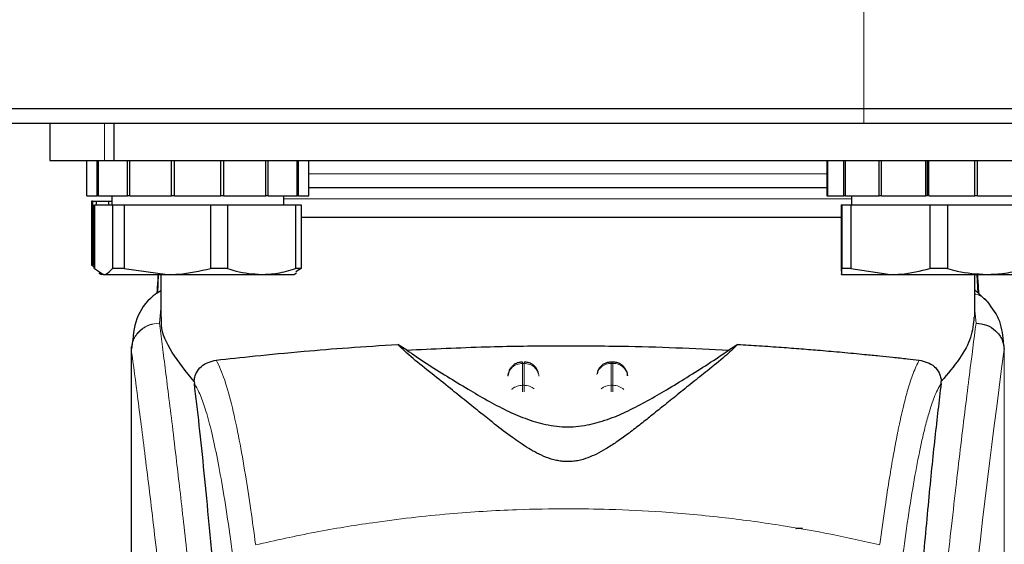
# Model space of a CAD drawing. Units: millimetres. Extents: x 0 to 210, y 0 to 297.
# Drawn here: x 76 to 79, y 202 to 204 of the extents above; entities that cross this region are included whole.
import ezdxf

# ---------------------------------------------------------------- set-up
doc = ezdxf.new("R2010")
doc.units = ezdxf.units.MM

msp = doc.modelspace()

# ---------------------------------------------------------------- linework, layer by layer
at = {"color": 8, "linetype": 'Continuous', "lineweight": 18}
for p, q in [((78.98915, 203.54), (78.98915, 204.915)), ((78.98915, 203.54), (78.98915, 203.49)), ((76.42445, 203.365), (76.42445, 203.49)), ((77.98915, 203.32), (77.11412, 203.32)), ((78.86415, 203.32), (77.98915, 203.32)), ((78.9484, 203.235), (77.0299, 203.235)), ((76.61415, 202.86486), (76.6095, 202.81591)), ((79.36879, 202.81569), (79.36415, 202.85703)), ((76.60954, 202.81547), (76.6095, 202.81591)), ((79.46248, 202.73604), (79.46375, 202.7257)), ((77.83622, 202.6796), (77.84208, 202.6796)), ((77.83622, 202.60592), (77.83622, 202.6796)), ((77.84208, 202.6796), (77.84208, 202.60592)), ((78.13622, 202.6796), (78.13622, 202.68437)), ((78.13622, 202.60592), (78.13622, 202.6796)), ((78.13622, 202.6796), (78.14208, 202.6796)), ((78.14208, 202.6796), (78.14208, 202.60592)), ((77.84208, 202.60592), (77.83622, 202.60592)), ((78.13622, 202.58436), (78.13622, 202.60592)), ((78.13622, 202.60592), (78.14208, 202.60592)), ((78.14208, 202.60592), (78.14208, 202.5841))]:
    msp.add_line(p, q, dxfattribs=at)
at = {"color": 7, "linetype": 'Continuous', "lineweight": 25}
for p, q in [((53.98915, 203.54), (78.98915, 203.54)), ((78.98915, 203.54), (81.23915, 203.54)), ((78.98915, 203.49), (53.98915, 203.49)), ((76.23915, 203.49), (76.23915, 203.365)), ((76.45624, 203.365), (76.45624, 203.49)), ((81.18915, 203.49), (78.98915, 203.49)), ((76.23915, 203.365), (76.42445, 203.365)), ((76.36418, 203.245), (76.36418, 203.365)), ((76.39915, 203.245), (76.39915, 203.365)), ((76.40349, 203.245), (76.40349, 203.365)), ((76.42445, 203.365), (76.45624, 203.365)), ((76.45624, 203.365), (79.52206, 203.365)), ((76.50145, 203.245), (76.50145, 203.365)), ((76.50927, 203.245), (76.50927, 203.365)), ((76.65084, 203.245), (76.65084, 203.365)), ((76.66059, 203.245), (76.66059, 203.365)), ((76.81771, 203.245), (76.81771, 203.365)), ((76.82746, 203.245), (76.82746, 203.365)), ((76.96903, 203.245), (76.96903, 203.365)), ((76.97685, 203.245), (76.97685, 203.365)), ((77.07482, 203.245), (77.07482, 203.365)), ((77.07915, 203.245), (77.07915, 203.365)), ((77.11412, 203.245), (77.11412, 203.365)), ((78.86415, 203.365), (78.86415, 203.245)), ((78.8667, 203.245), (78.8667, 203.365)), ((78.86799, 203.245), (78.86799, 203.365)), ((78.92251, 203.245), (78.92251, 203.365)), ((78.92798, 203.245), (78.92798, 203.365)), ((79.04103, 203.245), (79.04103, 203.365)), ((79.04959, 203.245), (79.04959, 203.365)), ((79.1988, 203.245), (79.1988, 203.365)), ((79.20472, 203.245), (79.20472, 203.365)), ((79.20875, 203.245), (79.20875, 203.365)), ((79.36455, 203.245), (79.36455, 203.365)), ((79.37393, 203.245), (79.37393, 203.365)), ((76.36418, 203.245), (76.39915, 203.245)), ((76.37965, 203.2275), (76.37965, 203.01241)), ((76.38351, 203.2275), (76.37965, 203.2275)), ((76.38351, 203.2275), (76.38351, 203.01241)), ((76.38351, 203.2275), (76.39648, 203.2275)), ((76.39648, 203.2275), (76.39648, 203.215)), ((76.39648, 203.2275), (76.43769, 203.2275)), ((76.40349, 203.245), (76.39915, 203.245)), ((76.40349, 203.245), (76.50145, 203.245)), ((76.43769, 203.2275), (76.43769, 203.215)), ((76.43769, 203.2275), (76.4484, 203.2275)), ((76.4484, 203.245), (76.4484, 203.215)), ((76.50927, 203.245), (76.50145, 203.245)), ((76.50927, 203.245), (76.65084, 203.245)), ((76.66059, 203.245), (76.65084, 203.245)), ((76.66059, 203.245), (76.81771, 203.245)), ((76.82746, 203.245), (76.81771, 203.245)), ((76.82746, 203.245), (76.96903, 203.245)), ((76.97685, 203.245), (76.96903, 203.245)), ((76.97685, 203.245), (77.07482, 203.245)), ((77.0299, 203.215), (77.0299, 203.245)), ((77.07915, 203.245), (77.07482, 203.245)), ((77.07915, 203.245), (77.11412, 203.245)), ((78.86415, 203.245), (78.8667, 203.245)), ((78.86799, 203.245), (78.8667, 203.245)), ((78.86799, 203.245), (78.92251, 203.245)), ((78.92798, 203.245), (78.92251, 203.245)), ((78.92798, 203.245), (79.04103, 203.245)), ((78.9484, 203.245), (78.9484, 203.215)), ((79.04959, 203.245), (79.04103, 203.245)), ((79.04959, 203.245), (79.1988, 203.245)), ((79.20472, 203.245), (79.1988, 203.245)), ((79.20875, 203.245), (79.36455, 203.245)), ((79.37393, 203.245), (79.36455, 203.245)), ((79.37393, 203.245), (79.50547, 203.245)), ((76.38863, 203.215), (76.38863, 202.99991)), ((76.38992, 203.215), (76.38992, 202.99991)), ((76.38992, 203.215), (76.45162, 203.215)), ((76.45162, 203.215), (76.45162, 202.99991)), ((76.45162, 203.215), (76.49066, 203.215)), ((76.49066, 203.215), (76.49066, 202.99991)), ((76.49066, 203.215), (76.78226, 203.215)), ((76.78226, 203.215), (76.78226, 202.99991)), ((76.78226, 203.215), (76.8399, 203.215)), ((76.8399, 203.215), (76.8399, 202.99991)), ((76.8399, 203.215), (77.0698, 203.215)), ((77.0698, 203.215), (77.0698, 202.99991)), ((77.0698, 203.215), (77.08839, 203.215)), ((77.08839, 203.215), (77.08839, 202.99991)), ((78.91281, 203.215), (78.91281, 202.99991)), ((78.91281, 203.215), (78.91552, 203.215)), ((78.91552, 203.215), (78.91552, 202.99991)), ((78.91552, 203.215), (78.94539, 203.215)), ((78.94539, 203.215), (78.94539, 202.99991)), ((78.94539, 203.215), (79.21291, 203.215)), ((79.21291, 203.215), (79.21291, 202.99991)), ((79.21291, 203.215), (79.27173, 203.215)), ((79.27173, 203.215), (79.27173, 202.99991)), ((79.27173, 203.215), (79.53653, 203.215)), ((77.98915, 203.1725), (77.08967, 203.1725)), ((76.37965, 203.01241), (76.38863, 203.00723)), ((76.38351, 203.01241), (76.37965, 203.01241)), ((76.38992, 202.99991), (76.42077, 202.98)), ((76.49066, 202.99991), (76.45162, 202.99991)), ((76.49066, 202.99991), (76.63646, 202.98)), ((76.8399, 202.99991), (76.78226, 202.99991)), ((77.08839, 202.99991), (77.0698, 202.99991)), ((77.08839, 202.99991), (77.0709, 202.98862)), ((78.91281, 202.99991), (78.91416, 202.98)), ((78.94539, 202.99991), (78.91552, 202.99991)), ((78.94539, 202.99991), (79.07915, 202.98)), ((79.27173, 202.99991), (79.21291, 202.99991)), ((76.40536, 202.98507), (76.41415, 202.98)), ((76.42077, 202.98), (76.41415, 202.98)), ((76.42077, 202.98), (76.63646, 202.98)), ((76.60582, 202.98), (76.60266, 202.91711)), ((76.60582, 202.98), (76.60266, 202.91711)), ((76.61415, 202.98), (76.61415, 202.83579)), ((76.63646, 202.98), (76.95485, 202.98)), ((76.95485, 202.98), (77.06415, 202.98)), ((77.06415, 202.98), (77.07294, 202.98507)), ((78.91416, 202.98), (79.07915, 202.98)), ((79.07915, 202.98), (79.40413, 202.98)), ((79.36415, 202.83576), (79.36415, 202.98)), ((79.37563, 202.91739), (79.37248, 202.98)), ((79.40413, 202.98), (79.56414, 202.98)), ((79.41182, 202.8837), (79.36415, 202.92807)), ((76.51415, 202.73598), (76.51415, 201.11015)), ((76.51597, 202.73598), (76.51452, 202.72607)), ((77.44509, 202.72486), (77.41472, 202.74375)), ((78.56358, 202.74375), (78.53321, 202.72486)), ((79.4613, 202.74565), (79.46248, 202.73604)), ((77.79118, 202.65608), (77.78641, 202.63773)), ((78.09118, 202.65608), (78.08832, 202.64508)), ((78.14215, 202.68437), (78.13622, 202.68437)), ((78.1919, 202.63884), (78.19177, 202.64069)), ((76.72704, 202.61928), (76.72776, 202.61193)), ((79.25054, 202.61193), (79.25126, 202.61928))]:
    msp.add_line(p, q, dxfattribs=at)
at = {"color": 8, "linetype": 'Continuous', "lineweight": 18}
for centre, radius, start, end in [((117.23307, 197.66235), 38.10733, 172.36342, 178.566974), ((78.1343, 202.63101), 0.04862, 87.73797, 166.90726), ((78.14412, 202.63135), 0.04829, 8.66009, 92.41863), ((78.13588, 202.55295), 0.05297, 89.62714, 129.28905), ((78.14259, 202.55353), 0.05239, 46.19446, 90.55125)]:
    msp.add_arc(centre, radius, start, end, dxfattribs=at)
at = {"color": 7, "linetype": 'Continuous', "lineweight": 25}
for points, knots in [([(77.98915, 203.2725), (77.91369, 203.2725), (77.75824, 203.2725), (77.56761, 203.2725), (77.41907, 203.2725), (77.27264, 203.2725), (77.17777, 203.2725), (77.11412, 203.2725)], [0, 0, 0, 0, 0.2329586, 0.4798714, 0.6086118, 0.7373794, 1, 1, 1, 1]), ([(78.86415, 203.2725), (78.80051, 203.2725), (78.70566, 203.2725), (78.55924, 203.2725), (78.41071, 203.2725), (78.22006, 203.2725), (78.06461, 203.2725), (77.98915, 203.2725)], [0, 0, 0, 0, 0.2625879, 0.3913341, 0.5201074, 0.7670311, 1, 1, 1, 1]), ([(78.91281, 203.1725), (78.86104, 203.1725), (78.74174, 203.1725), (78.51803, 203.1725), (78.2593, 203.1725), (78.0792, 203.1725), (77.98915, 203.1725)], [0, 0, 0, 0, 0.2035396, 0.4690264, 0.7345132, 1, 1, 1, 1]), ([(76.42077, 202.98), (76.42346, 202.98025), (76.43386, 202.98125), (76.44406, 202.99197), (76.45162, 202.99991)], [0, 0, 0, 0, 0.259137, 1, 1, 1, 1]), ([(76.63646, 202.98), (76.64919, 202.98025), (76.69832, 202.98125), (76.74654, 202.99197), (76.78226, 202.99991)], [0, 0, 0, 0, 0.25913695, 1, 1, 1, 1]), ([(76.8399, 202.99991), (76.84952, 202.99688), (76.88721, 202.98498), (76.92598, 202.98212), (76.95485, 202.98)], [0, 0, 0, 0, 0.2553619, 1, 1, 1, 1]), ([(76.95485, 202.98), (76.97282, 202.98083), (77.01159, 202.98262), (77.04948, 202.99388), (77.0698, 202.99991)], [0, 0, 0, 0, 0.46365336, 1, 1, 1, 1]), ([(78.91416, 202.98), (78.91428, 202.98025), (78.91474, 202.98125), (78.91519, 202.99197), (78.91552, 202.99991)], [0, 0, 0, 0, 0.259137, 1, 1, 1, 1]), ([(79.07915, 202.98), (79.09083, 202.98025), (79.1359, 202.98125), (79.18013, 202.99197), (79.21291, 202.99991)], [0, 0, 0, 0, 0.259137, 1, 1, 1, 1]), ([(79.27173, 202.99991), (79.28282, 202.99688), (79.32623, 202.98498), (79.37089, 202.98212), (79.40413, 202.98)], [0, 0, 0, 0, 0.25536189, 1, 1, 1, 1]), ([(79.40413, 202.98), (79.42484, 202.98083), (79.46949, 202.98262), (79.51313, 202.99388), (79.53653, 202.99991)], [0, 0, 0, 0, 0.46365336, 1, 1, 1, 1]), ([(76.60522, 202.98), (76.60396, 202.96202), (76.60246, 202.9407), (76.60127, 202.91936), (76.60108, 202.91601)], [0, 0, 0, 0, 0.8431358, 1, 1, 1, 1]), ([(79.37308, 202.98), (79.37434, 202.96202), (79.37584, 202.94066), (79.37704, 202.91929), (79.37723, 202.9159)], [0, 0, 0, 0, 0.8416791, 1, 1, 1, 1]), ([(76.61415, 202.92507), (76.60546, 202.9194), (76.56728, 202.89447), (76.52631, 202.83291), (76.52006, 202.76847), (76.51692, 202.73616)], [0, 0, 0, 0, 0.128163, 0.5629588, 1, 1, 1, 1]), ([(79.46181, 202.74577), (79.45955, 202.77164), (79.45502, 202.82361), (79.42427, 202.86601), (79.40882, 202.88731)], [0, 0, 0, 0, 0.4976184, 1, 1, 1, 1]), ([(76.72705, 202.61928), (76.70007, 202.65224), (76.64538, 202.71906), (76.61462, 202.791), (76.61637, 202.82668), (76.61682, 202.83579)], [0, 0, 0, 0, 0.42024493, 0.85199472, 1, 1, 1, 1]), ([(79.36126, 202.83576), (79.35963, 202.81351), (79.35649, 202.77056), (79.31625, 202.69657), (79.27303, 202.64518), (79.25125, 202.61928)], [0, 0, 0, 0, 0.3476055, 0.6712122, 1, 1, 1, 1]), ([(79.36879, 202.81569), (79.38093, 202.81423), (79.4053, 202.8113), (79.43174, 202.79409), (79.44776, 202.77583), (79.45994, 202.75506), (79.46223, 202.73771), (79.46372, 202.7264)], [0, 0, 0, 0, 0.2472054, 0.4958403, 0.6276582, 0.7573481, 1, 1, 1, 1]), ([(76.80162, 202.69115), (76.84326, 202.69567), (76.92775, 202.70484), (77.08304, 202.71984), (77.24625, 202.73331), (77.35819, 202.74025), (77.41469, 202.74375)], [0, 0, 0, 0, 0.2722721, 0.5524487, 0.7741267, 1, 1, 1, 1]), ([(78.56358, 202.74375), (78.54974, 202.73045), (78.52164, 202.70346), (78.46663, 202.65974), (78.41175, 202.61592), (78.36153, 202.57575), (78.31483, 202.53812), (78.27241, 202.504), (78.23233, 202.47223), (78.19366, 202.44251), (78.15603, 202.41534), (78.12139, 202.39273), (78.08943, 202.37485), (78.05869, 202.36108), (78.03046, 202.35242), (78.00533, 202.34871), (77.9866, 202.34797), (77.96802, 202.34925), (77.94338, 202.35356), (77.90134, 202.3674), (77.85298, 202.39455), (77.79667, 202.4331), (77.74492, 202.47299), (77.69352, 202.51389), (77.64357, 202.55418), (77.58747, 202.59925), (77.52625, 202.64814), (77.46259, 202.69838), (77.43097, 202.72836), (77.41472, 202.74375)], [0, 0, 0, 0, 0.0706615, 0.1434377, 0.1995425, 0.2506555, 0.294417, 0.3311844, 0.3635278, 0.3950548, 0.4221199, 0.4447918, 0.4623094, 0.4763468, 0.4893637, 0.4952749, 0.5007928, 0.5063041, 0.512303, 0.5254495, 0.5571442, 0.5936014, 0.6400896, 0.6784674, 0.7242059, 0.775909, 0.8414641, 0.9185572, 1, 1, 1, 1]), ([(77.44509, 202.72486), (77.46606, 202.7105), (77.50559, 202.68342), (77.57747, 202.63842), (77.64669, 202.59592), (77.71309, 202.55717), (77.77618, 202.5236), (77.83151, 202.49878), (77.87743, 202.48294), (77.91305, 202.47353), (77.95004, 202.46732), (77.98918, 202.46498), (78.0282, 202.46732), (78.06466, 202.47343), (78.09948, 202.48254), (78.14466, 202.49794), (78.19945, 202.52229), (78.26222, 202.55549), (78.32806, 202.59379), (78.3967, 202.63586), (78.47015, 202.68177), (78.51086, 202.70959), (78.53321, 202.72486)], [0, 0, 0, 0, 0.1021901, 0.1926223, 0.2691468, 0.3321812, 0.3867789, 0.4303136, 0.451102, 0.4687053, 0.4853724, 0.5000254, 0.5146338, 0.5311776, 0.5482262, 0.5682589, 0.6111898, 0.6650707, 0.7274894, 0.8025255, 0.8916019, 1, 1, 1, 1]), ([(77.4451, 202.72486), (77.53357, 202.72901), (77.69316, 202.7365), (77.94054, 202.74028), (78.15629, 202.73888), (78.35667, 202.73356), (78.47399, 202.72778), (78.5332, 202.72486)], [0, 0, 0, 0, 0.2519179, 0.4544735, 0.6629051, 0.8298431, 1, 1, 1, 1]), ([(78.56358, 202.74375), (78.58794, 202.74231), (78.63849, 202.73933), (78.71, 202.73444), (78.7787, 202.7293), (78.84715, 202.72372), (78.91929, 202.71738), (78.98562, 202.71112), (79.04188, 202.70547), (79.09003, 202.70048), (79.1353, 202.69566), (79.16336, 202.6926), (79.17669, 202.69115)], [0, 0, 0, 0, 0.0963816, 0.1999888, 0.2945607, 0.3895919, 0.504509, 0.6321976, 0.7218426, 0.8068016, 0.9082846, 1, 1, 1, 1]), ([(79.46375, 202.7257), (79.46375, 202.72566), (79.46375, 202.72561), (79.46374, 202.72559), (79.46374, 202.72559), (79.46374, 202.72561), (79.46374, 202.72565), (79.46373, 202.72575), (79.46373, 202.72595), (79.46373, 202.72613), (79.46373, 202.72622), (79.46372, 202.72624), (79.46372, 202.72625), (79.46372, 202.72626), (79.46372, 202.72628), (79.46371, 202.72634), (79.46371, 202.72638), (79.46371, 202.7264)], [0, 0, 0, 0, 0.1940065, 0.2642772, 0.3191567, 0.3438588, 0.369986, 0.429904, 0.5953187, 0.7348504, 0.7755443, 0.7896494, 0.7955234, 0.8008769, 0.9067617, 0.9537831, 1, 1, 1, 1]), ([(76.72705, 202.61928), (76.72729, 202.6218), (76.72777, 202.62699), (76.73004, 202.63725), (76.7367, 202.654), (76.75854, 202.68072), (76.78352, 202.68677), (76.80162, 202.69115)], [0, 0, 0, 0, 0.04092211, 0.08421794, 0.18403557, 0.40872451, 1, 1, 1, 1]), ([(79.17669, 202.69115), (79.19478, 202.68677), (79.21977, 202.68072), (79.24161, 202.65399), (79.24827, 202.63722), (79.25053, 202.62698), (79.25102, 202.6218), (79.25125, 202.61928)], [0, 0, 0, 0, 0.5911253, 0.8163073, 0.9158971, 0.9591236, 1, 1, 1, 1]), ([(77.83624, 202.68371), (77.83202, 202.68367), (77.82209, 202.68358), (77.80917, 202.67714), (77.798, 202.66776), (77.79354, 202.66012), (77.79118, 202.65608)], [0, 0, 0, 0, 0.2243119, 0.529, 0.7503499, 1, 1, 1, 1]), ([(77.89045, 202.64568), (77.88951, 202.64921), (77.88692, 202.65902), (77.87846, 202.66964), (77.86709, 202.67817), (77.85577, 202.68345), (77.84647, 202.6838), (77.84208, 202.68397)], [0, 0, 0, 0, 0.1636472, 0.4539362, 0.5847307, 0.8040588, 1, 1, 1, 1]), ([(78.13624, 202.68371), (78.13203, 202.68367), (78.12209, 202.68358), (78.10917, 202.67714), (78.098, 202.66776), (78.09354, 202.66012), (78.09118, 202.65608)], [0, 0, 0, 0, 0.2243633, 0.5290312, 0.7503664, 1, 1, 1, 1]), ([(78.18713, 202.65608), (78.18366, 202.66164), (78.17863, 202.66971), (78.16703, 202.67815), (78.15579, 202.68345), (78.14648, 202.6838), (78.14208, 202.68397)], [0, 0, 0, 0, 0.3470892, 0.5034759, 0.7657194, 1, 1, 1, 1]), ([(78.1916, 202.6377), (78.19158, 202.63941), (78.19151, 202.64579), (78.18898, 202.65173), (78.18713, 202.65608)], [0, 0, 0, 0, 0.2680234, 1, 1, 1, 1]), ([(76.85994, 201.0163), (76.85238, 201.14261), (76.83847, 201.37479), (76.81606, 201.68261), (76.79622, 201.9302), (76.77784, 202.13865), (76.76108, 202.3133), (76.74434, 202.47343), (76.73329, 202.56576), (76.72776, 202.61193)], [0, 0, 0, 0, 0.18854789, 0.34655641, 0.50566226, 0.62820565, 0.75074905, 0.87537453, 1, 1, 1, 1]), ([(79.25054, 202.61193), (79.24353, 202.55279), (79.22945, 202.43409), (79.20754, 202.21587), (79.18501, 201.96645), (79.16204, 201.6807), (79.13922, 201.36581), (79.12533, 201.13312), (79.11836, 201.0163)], [0, 0, 0, 0, 0.158046, 0.3171895, 0.4844857, 0.6530852, 0.8258233, 1, 1, 1, 1]), ([(78.75954, 202.12223), (78.75985, 202.12249), (78.76046, 202.12299), (78.76509, 202.12361), (78.77089, 202.12402), (78.77662, 202.12423), (78.78039, 202.12425), (78.78208, 202.12426)], [0, 0, 0, 0, 0.2818086, 0.5459895, 0.7330185, 0.8801564, 1, 1, 1, 1])]:
    msp.add_open_spline(points, degree=3, knots=knots, dxfattribs=at)
at = {"color": 8, "linetype": 'Continuous', "lineweight": 18}
for points, knots in [([(79.40913, 202.88612), (79.40754, 202.88824), (79.40207, 202.8955), (79.38933, 202.90429), (79.37585, 202.91235), (79.36678, 202.91324), (79.36415, 202.9135)], [0, 0, 0, 0, 0.1479058, 0.506494, 0.8570586, 1, 1, 1, 1]), ([(76.51452, 202.72607), (76.51591, 202.73749), (76.51803, 202.75502), (76.5302, 202.77599), (76.5426, 202.7903), (76.55782, 202.80176), (76.57971, 202.81277), (76.59778, 202.81468), (76.6095, 202.81591)], [0, 0, 0, 0, 0.2430759, 0.3729635, 0.5048824, 0.6360886, 0.7639247, 1, 1, 1, 1]), ([(76.60954, 202.81547), (76.59771, 202.81412), (76.57951, 202.81205), (76.55758, 202.80074), (76.54246, 202.78914), (76.53021, 202.77482), (76.51826, 202.75406), (76.51607, 202.73684), (76.51465, 202.72563)], [0, 0, 0, 0, 0.2396642, 0.3684937, 0.4999998, 0.631506, 0.7603356, 1, 1, 1, 1]), ([(76.60954, 202.81547), (76.61254, 202.79258), (76.6186, 202.74638), (76.62896, 202.66548), (76.64052, 202.57371), (76.65343, 202.46857), (76.66634, 202.36043), (76.67906, 202.25119), (76.69146, 202.14217), (76.7037, 202.03141), (76.71597, 201.91764), (76.72842, 201.79898), (76.74489, 201.6368), (76.7642, 201.43674), (76.78556, 201.20343), (76.80484, 200.97613), (76.82237, 200.75586), (76.83789, 200.54692), (76.85321, 200.32594), (76.86821, 200.09028), (76.88274, 199.83741), (76.89557, 199.58824), (76.90584, 199.36272), (76.91398, 199.16035), (76.92045, 198.97989), (76.92615, 198.80045), (76.92929, 198.68093), (76.93084, 198.6215)], [0, 0, 0, 0, 0.0364666, 0.0736016, 0.1118827, 0.1521462, 0.1941942, 0.2256857, 0.2594101, 0.2953675, 0.3229388, 0.3547806, 0.3908925, 0.4480077, 0.5009436, 0.552083, 0.5978798, 0.6407229, 0.6806123, 0.7303583, 0.7785139, 0.8250802, 0.8700581, 0.9030711, 0.9357321, 0.9680415, 1, 1, 1, 1]), ([(79.04746, 198.6215), (79.04859, 198.66513), (79.05086, 198.75275), (79.0548, 198.88433), (79.05916, 199.01655), (79.06396, 199.1493), (79.06921, 199.28244), (79.07671, 199.45835), (79.0872, 199.6789), (79.10151, 199.94448), (79.1178, 200.21475), (79.13442, 200.46328), (79.15122, 200.69374), (79.16807, 200.90984), (79.18635, 201.12919), (79.20828, 201.37526), (79.23016, 201.60494), (79.25178, 201.81783), (79.26934, 201.9836), (79.28628, 202.1373), (79.30208, 202.27615), (79.32298, 202.45369), (79.34654, 202.64533), (79.36156, 202.76037), (79.36879, 202.81569)], [0, 0, 0, 0, 0.0234571, 0.0471077, 0.070952, 0.0949904, 0.1192229, 0.1436499, 0.1916159, 0.2415874, 0.2935655, 0.3475514, 0.3889285, 0.4341908, 0.4833381, 0.5318075, 0.6013897, 0.6485773, 0.6955309, 0.7367429, 0.7822345, 0.8247327, 0.915715, 1, 1, 1, 1]), ([(76.51452, 202.72607), (76.51452, 202.64053), (76.51452, 202.44748), (76.51453, 202.18017), (76.51455, 201.9283), (76.51453, 201.72271), (76.51447, 201.53831), (76.51435, 201.37739), (76.5142, 201.23716), (76.51418, 201.15047), (76.51416, 201.11015)], [0, 0, 0, 0, 0.1586713, 0.3581142, 0.4958836, 0.6259049, 0.7394987, 0.8379721, 0.9246413, 1, 1, 1, 1]), ([(76.51465, 202.72563), (76.51462, 202.7257), (76.51457, 202.72584), (76.51454, 202.72599), (76.51452, 202.72607)], [0, 0, 0, 0, 0.5000081, 1, 1, 1, 1]), ([(76.51465, 202.72563), (76.51463, 202.53302), (76.5146, 202.14779), (76.51456, 201.66612), (76.51485, 201.28036), (76.51628, 200.99031), (76.51974, 200.70369), (76.52942, 200.516), (76.53418, 200.42382)], [0, 0, 0, 0, 0.2502437, 0.5005038, 0.6257672, 0.7515016, 0.8779541, 1, 1, 1, 1]), ([(76.51465, 202.72563), (76.52181, 202.67262), (76.53614, 202.56659), (76.56317, 202.35502), (76.59309, 202.10751), (76.62536, 201.82263), (76.65881, 201.50416), (76.69237, 201.15487), (76.72493, 200.77816), (76.75553, 200.37758), (76.78324, 199.95695), (76.80715, 199.52024), (76.82705, 199.07191), (76.83612, 198.76754), (76.84065, 198.61535)], [0, 0, 0, 0, 0.0833085, 0.1666371, 0.2499735, 0.3333146, 0.4166536, 0.4999881, 0.5833195, 0.6666497, 0.74998, 0.833314, 0.9166531, 1, 1, 1, 1]), ([(79.46371, 202.7264), (79.46371, 202.71258), (79.4637, 202.68222), (79.4637, 202.6326), (79.46369, 202.57479), (79.46369, 202.5088), (79.46369, 202.43463), (79.4637, 202.37003), (79.4637, 202.314), (79.4637, 202.25108), (79.46371, 202.1481), (79.46372, 202.05513), (79.46372, 201.99381), (79.46372, 201.98478), (79.46372, 201.98115), (79.46372, 201.97797), (79.46372, 201.96804), (79.46372, 201.93704), (79.46372, 201.87862), (79.46371, 201.78789), (79.4637, 201.66831), (79.46364, 201.53554), (79.46353, 201.41245), (79.46336, 201.31287), (79.46315, 201.23142), (79.46276, 201.12839), (79.46208, 201.01666), (79.46089, 200.90764), (79.4598, 200.83818), (79.45885, 200.78833), (79.45778, 200.73982), (79.45611, 200.6777), (79.45355, 200.60268), (79.44985, 200.51659), (79.44613, 200.45593), (79.44419, 200.42418)], [0, 0, 0, 0, 0.0179461, 0.0394333, 0.0644616, 0.0930312, 0.1251421, 0.1607945, 0.1769361, 0.1979251, 0.2425122, 0.3106975, 0.3186777, 0.3221678, 0.3224286, 0.3233871, 0.3262991, 0.3353272, 0.3636558, 0.4021744, 0.4531718, 0.5189701, 0.5746418, 0.6130852, 0.6483777, 0.6805216, 0.7470835, 0.7938211, 0.8227425, 0.8378631, 0.8590654, 0.8863069, 0.9194136, 0.9578266, 1, 1, 1, 1]), ([(79.46375, 202.7257), (79.46376, 202.63718), (79.46377, 202.43828), (79.46376, 202.16808), (79.46375, 201.91708), (79.46377, 201.7159), (79.46383, 201.53286), (79.46393, 201.37243), (79.4641, 201.23236), (79.4641, 201.14614), (79.4641, 201.10634)], [0, 0, 0, 0, 0.1638474, 0.3681679, 0.5001425, 0.6284548, 0.7405532, 0.8389428, 0.9256647, 1, 1, 1, 1]), ([(76.93436, 202.06929), (76.9291, 202.10842), (76.91779, 202.19251), (76.8995, 202.31098), (76.87871, 202.42879), (76.85536, 202.53734), (76.82943, 202.63205), (76.81116, 202.67087), (76.80162, 202.69115)], [0, 0, 0, 0, 0.121367, 0.2608697, 0.4184816, 0.5942032, 0.7880465, 1, 1, 1, 1]), ([(79.04394, 202.06929), (79.04977, 202.11259), (79.06056, 202.19266), (79.07555, 202.28975), (79.08721, 202.35877), (79.09591, 202.40625), (79.10131, 202.43405), (79.10488, 202.45177), (79.107, 202.46206), (79.10874, 202.47038), (79.11405, 202.49532), (79.12388, 202.53851), (79.1392, 202.59618), (79.15705, 202.65143), (79.16987, 202.67736), (79.17669, 202.69115)], [0, 0, 0, 0, 0.13457717, 0.24891922, 0.34306495, 0.40044043, 0.44648428, 0.46525987, 0.48120578, 0.49432283, 0.50461169, 0.60088603, 0.71556914, 0.84862206, 1, 1, 1, 1]), ([(77.83622, 202.6796), (77.83622, 202.6823), (77.83622, 202.68534), (77.83622, 202.68409), (77.83622, 202.68395)], [0, 0, 0, 0, 0.8882607, 1, 1, 1, 1]), ([(77.84208, 202.6796), (77.84208, 202.6823), (77.84208, 202.68533), (77.84208, 202.6841), (77.84208, 202.68396)], [0, 0, 0, 0, 0.8897861, 1, 1, 1, 1]), ([(78.14208, 202.6796), (78.14208, 202.6823), (78.14208, 202.68533), (78.14208, 202.6841), (78.14208, 202.68396)], [0, 0, 0, 0, 0.8897864, 1, 1, 1, 1]), ([(76.86346, 201.98403), (76.85733, 202.03053), (76.84463, 202.12671), (76.82535, 202.2505), (76.80587, 202.35863), (76.78645, 202.4486), (76.76739, 202.51952), (76.74778, 202.57654), (76.73468, 202.5997), (76.72776, 202.61193)], [0, 0, 0, 0, 0.1392239, 0.2879737, 0.4324668, 0.5726123, 0.7169423, 0.8504468, 1, 1, 1, 1]), ([(77.79988, 202.59104), (77.80055, 202.59192), (77.80476, 202.59747), (77.81763, 202.60384), (77.83002, 202.60523), (77.83622, 202.60592)], [0, 0, 0, 0, 0.0859303, 0.5429651, 1, 1, 1, 1]), ([(77.83622, 202.58391), (77.83622, 202.58607), (77.83622, 202.59192), (77.83622, 202.59975), (77.83622, 202.60386), (77.83622, 202.60592)], [0, 0, 0, 0, 0.22507587, 0.61253793, 1, 1, 1, 1]), ([(77.84208, 202.60592), (77.84208, 202.60386), (77.84208, 202.59975), (77.84208, 202.592), (77.84208, 202.58624), (77.84208, 202.58418)], [0, 0, 0, 0, 0.391162, 0.7823239, 1, 1, 1, 1]), ([(77.84208, 202.60592), (77.84845, 202.60536), (77.861, 202.60425), (77.87099, 202.5973), (77.87592, 202.59388)], [0, 0, 0, 0, 0.5070338, 1, 1, 1, 1]), ([(79.25054, 202.61193), (79.24637, 202.60499), (79.23858, 202.59205), (79.22781, 202.5669), (79.2181, 202.54016), (79.20754, 202.50643), (79.19635, 202.46499), (79.18501, 202.41679), (79.17134, 202.35205), (79.15427, 202.25864), (79.13425, 202.13102), (79.12106, 202.03116), (79.11484, 201.98403)], [0, 0, 0, 0, 0.0902225, 0.1681237, 0.2336825, 0.3017487, 0.3987047, 0.4790672, 0.5514167, 0.7007952, 0.8588071, 1, 1, 1, 1]), ([(76.93462, 202.06729), (77.0018, 202.08224), (77.13266, 202.11137), (77.35135, 202.14703), (77.57823, 202.17322), (77.79842, 202.18667), (77.9783, 202.18997), (78.14182, 202.18754), (78.31939, 202.17884), (78.51552, 202.16091), (78.70608, 202.13467), (78.88041, 202.10405), (78.98871, 202.07966), (79.04368, 202.06729)], [0, 0, 0, 0, 0.0973102, 0.1895797, 0.3125732, 0.419016, 0.4999911, 0.565702, 0.6491038, 0.7501785, 0.8429895, 0.9203157, 1, 1, 1, 1])]:
    msp.add_open_spline(points, degree=3, knots=knots, dxfattribs=at)
for points in [[(77.83622, 202.6796), (77.82992, 202.67897), (77.81732, 202.67772), (77.80121, 202.66801), (77.78953, 202.65405), (77.78738, 202.64275), (77.78631, 202.6371)], [(77.84208, 202.6796), (77.84838, 202.67897), (77.86098, 202.67772), (77.87709, 202.66801), (77.88877, 202.65405), (77.89092, 202.64275), (77.89199, 202.6371)]]:
    msp.add_open_spline(points, degree=3, dxfattribs=at)

doc.saveas('drawing.dxf')
